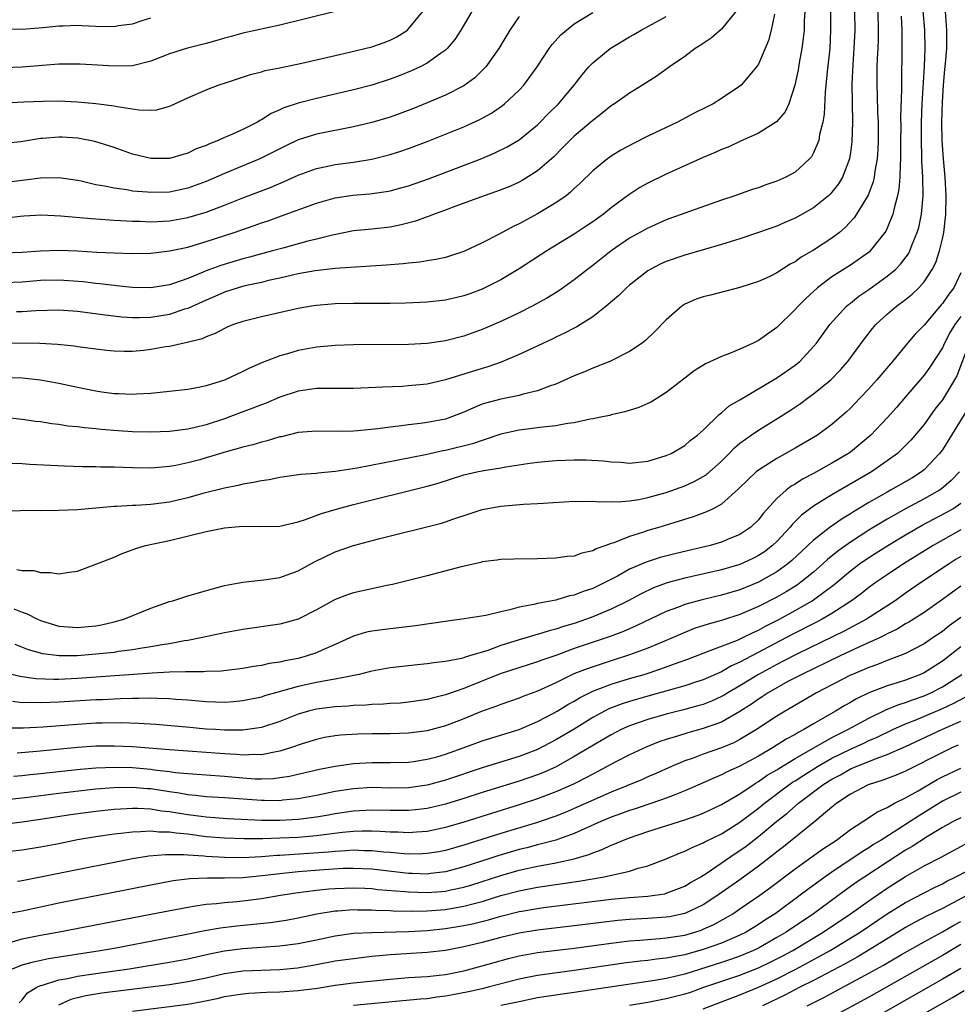
# Model space of a CAD drawing. Units: inches. Extents: x 2565000 to 2568000, y 1506000 to 1509000.
# Drawn here: x 2565119 to 2565221, y 1506849 to 1506956 of the extents above; entities that cross this region are included whole.
import ezdxf

# ---------------------------------------------------------------- set-up
doc = ezdxf.new("R2010")
doc.units = ezdxf.units.IN
doc.header["$MEASUREMENT"] = 0
doc.layers.add('LD25651506_2ft', color=83, linetype='Continuous')

msp = doc.modelspace()

# ---------------------------------------------------------------- linework, layer by layer
at = {"layer": 'LD25651506_2ft'}
for points, elevation in [([(2565115, 1506955.16), (2565119, 1506955.08), (2565121.26, 1506955.26), (2565123, 1506955.47), (2565123.46, 1506955.46), (2565125, 1506955.52), (2565125.48, 1506955.48), (2565127, 1506955.42), (2565129, 1506955.4), (2565129.49, 1506955.49), (2565131, 1506955.68), (2565132.04, 1506956.04), (2565133, 1506956.33)], 10474), ([(2565167.87, 1506957), (2565166.67, 1506955), (2565166.01, 1506953.99), (2565165.19, 1506953), (2565165, 1506952.83), (2565164.45, 1506952.45), (2565163, 1506951.4), (2565162.24, 1506951), (2565161.4, 1506950.6), (2565159.98, 1506950.02), (2565159, 1506949.65), (2565157, 1506949.02), (2565155, 1506948.5), (2565151, 1506947.56), (2565149, 1506947.05), (2565147.45, 1506946.55), (2565147, 1506946.34), (2565146.07, 1506945.93), (2565145, 1506945.23), (2565144.84, 1506945.16), (2565144.59, 1506945), (2565143, 1506944.2), (2565141.53, 1506943.53), (2565141, 1506943.31), (2565140.31, 1506943), (2565139.35, 1506942.65), (2565139, 1506942.47), (2565137.92, 1506942.08), (2565137, 1506941.62), (2565136.51, 1506941.49), (2565135, 1506941.04), (2565133, 1506941.06), (2565131, 1506941.53), (2565129, 1506942.23), (2565126.9, 1506942.9), (2565125.23, 1506943.23), (2565125, 1506943.26), (2565123.35, 1506943.35), (2565123, 1506943.37), (2565121.22, 1506943.22), (2565121, 1506943.21), (2565118.87, 1506942.87), (2565117, 1506942.68)], 10480), ([(2565117, 1506947.08), (2565119.2, 1506947.2), (2565121.29, 1506947.29), (2565123, 1506947.3), (2565125, 1506947.2), (2565127.02, 1506947.02), (2565129, 1506946.76), (2565129.31, 1506946.69), (2565131.67, 1506946.33), (2565133, 1506946.29), (2565133.65, 1506946.35), (2565135, 1506946.72), (2565135.21, 1506946.79), (2565137, 1506947.63), (2565139, 1506948.49), (2565140.31, 1506949), (2565141.33, 1506949.33), (2565143.82, 1506950.18), (2565145, 1506950.46), (2565145.41, 1506950.59), (2565147, 1506950.88), (2565149.39, 1506951.39), (2565153, 1506952.23), (2565154.58, 1506952.58), (2565157, 1506953.18), (2565158.34, 1506953.66), (2565159, 1506953.91), (2565159.73, 1506954.27), (2565160.86, 1506955), (2565161, 1506955.12), (2565162.53, 1506957)], 10478), ([(2565153, 1506957), (2565147, 1506955.54), (2565143, 1506954.67), (2565141.7, 1506954.3), (2565141, 1506954.12), (2565140.14, 1506953.86), (2565139, 1506953.54), (2565136.97, 1506953.03), (2565135, 1506952.41), (2565133, 1506951.63), (2565131, 1506951.13), (2565129, 1506951.08), (2565127.2, 1506951.2), (2565125.3, 1506951.3), (2565125, 1506951.31), (2565123.29, 1506951.29), (2565123, 1506951.28), (2565119.02, 1506950.98), (2565117, 1506950.89)], 10476), ([(2565209.44, 1506957), (2565209.47, 1506955), (2565209.39, 1506953), (2565209.26, 1506951.26), (2565209.16, 1506949.16), (2565209.24, 1506945), (2565209.16, 1506942.84), (2565209, 1506941.68), (2565208.89, 1506941), (2565208.14, 1506939), (2565207.72, 1506938.28), (2565207, 1506937.37), (2565206.82, 1506937.18), (2565206.63, 1506937), (2565205, 1506935.67), (2565203, 1506934.56), (2565201.89, 1506934.11), (2565201, 1506933.71), (2565199, 1506932.99), (2565197, 1506932.32), (2565196.03, 1506932.03), (2565195, 1506931.7), (2565191, 1506930.55), (2565189, 1506929.85), (2565188.41, 1506929.59), (2565187.25, 1506929), (2565187, 1506928.84), (2565185, 1506927.28), (2565184.69, 1506927), (2565183.85, 1506926.15), (2565182.47, 1506925), (2565181, 1506923.83), (2565179.68, 1506923), (2565179.26, 1506922.74), (2565179, 1506922.63), (2565177.94, 1506922.06), (2565177, 1506921.63), (2565176.58, 1506921.42), (2565173, 1506919.75), (2565171.07, 1506918.93), (2565169.6, 1506918.4), (2565169, 1506918.23), (2565167, 1506917.61), (2565165, 1506917), (2565163, 1506916.54), (2565161, 1506916.33), (2565160.28, 1506916.28), (2565158.19, 1506916.19), (2565155, 1506916.07), (2565152.07, 1506916.07), (2565151, 1506916.04), (2565149, 1506915.75), (2565147, 1506915.11), (2565145.52, 1506914.48), (2565145, 1506914.3), (2565144.08, 1506913.92), (2565143, 1506913.52), (2565141.65, 1506913), (2565141, 1506912.77), (2565139, 1506912.1), (2565137.81, 1506911.81), (2565137, 1506911.64), (2565135, 1506911.4), (2565133, 1506911.32), (2565131, 1506911.36), (2565129.45, 1506911.45), (2565127.59, 1506911.59), (2565127, 1506911.67), (2565125.77, 1506911.77), (2565125, 1506911.89), (2565123.98, 1506911.98), (2565123, 1506912.14), (2565122.22, 1506912.22), (2565121, 1506912.42), (2565120.47, 1506912.47), (2565119, 1506912.68), (2565117, 1506912.9)], 10496), ([(2565204.05, 1506957), (2565203.98, 1506955.98), (2565203.96, 1506955), (2565203.88, 1506954.12), (2565203.74, 1506953), (2565203.45, 1506951.45), (2565203.33, 1506950.67), (2565202.97, 1506949.03), (2565202.3, 1506947), (2565201.9, 1506946.1), (2565200.97, 1506945.03), (2565199, 1506943.81), (2565197, 1506942.9), (2565195.71, 1506942.29), (2565195, 1506942.02), (2565194.31, 1506941.69), (2565193, 1506941.15), (2565189, 1506939.36), (2565187, 1506938.38), (2565186.12, 1506937.88), (2565184.91, 1506937.09), (2565183, 1506935.68), (2565182.16, 1506935), (2565181, 1506934.17), (2565180.3, 1506933.7), (2565179, 1506932.83), (2565176.01, 1506931), (2565173, 1506929.06), (2565171, 1506927.88), (2565169.29, 1506927), (2565169, 1506926.86), (2565167.65, 1506926.35), (2565167, 1506926.11), (2565165, 1506925.64), (2565163, 1506925.42), (2565160.67, 1506925.33), (2565159, 1506925.3), (2565156.72, 1506925.28), (2565155, 1506925.3), (2565153, 1506925.26), (2565151, 1506925.09), (2565150.43, 1506925), (2565149, 1506924.74), (2565145, 1506923.85), (2565143, 1506923.35), (2565141.98, 1506923), (2565141.29, 1506922.71), (2565141, 1506922.58), (2565139.98, 1506922.02), (2565139, 1506921.67), (2565138.56, 1506921.44), (2565136.94, 1506921.06), (2565136.61, 1506921), (2565135, 1506920.63), (2565134.58, 1506920.58), (2565133, 1506920.28), (2565132.2, 1506920.2), (2565131, 1506920.09), (2565130.08, 1506920.08), (2565129, 1506920.12), (2565128.19, 1506920.19), (2565127, 1506920.32), (2565125, 1506920.59), (2565124.65, 1506920.65), (2565122.84, 1506920.84), (2565120.93, 1506920.93), (2565117, 1506920.99)], 10492), ([(2565196.55, 1506957), (2565195, 1506955.09), (2565193.87, 1506954.13), (2565193, 1506953.55), (2565192.68, 1506953.32), (2565192.14, 1506953), (2565191, 1506952.14), (2565189.35, 1506951), (2565187.99, 1506950.01), (2565186.42, 1506949), (2565185, 1506948.14), (2565183.37, 1506947), (2565183, 1506946.77), (2565182.04, 1506945.96), (2565181, 1506945.18), (2565180.81, 1506945), (2565179, 1506943.47), (2565178.5, 1506943), (2565177.77, 1506942.23), (2565176.76, 1506941.24), (2565175, 1506939.7), (2565173.33, 1506938.67), (2565173, 1506938.49), (2565171.98, 1506938.02), (2565170.55, 1506937.45), (2565169.21, 1506937), (2565165.73, 1506935.73), (2565165, 1506935.45), (2565163.77, 1506935), (2565163.23, 1506934.77), (2565163, 1506934.7), (2565161.76, 1506934.24), (2565160.17, 1506933.83), (2565159, 1506933.6), (2565157, 1506933.37), (2565155, 1506933.17), (2565152.72, 1506932.72), (2565151, 1506932.28), (2565150.06, 1506932.06), (2565147.32, 1506931.32), (2565146.22, 1506931), (2565143.69, 1506930.31), (2565143, 1506930.13), (2565140.58, 1506929.42), (2565139, 1506928.83), (2565138.68, 1506928.68), (2565137, 1506928), (2565135.45, 1506927.45), (2565135, 1506927.31), (2565133, 1506926.99), (2565131, 1506927.04), (2565129.22, 1506927.22), (2565129, 1506927.24), (2565127.43, 1506927.43), (2565127, 1506927.47), (2565125.63, 1506927.63), (2565123, 1506927.82), (2565121, 1506927.79), (2565119, 1506927.62), (2565117, 1506927.54)], 10488), ([(2565117, 1506934.58), (2565118.79, 1506934.79), (2565119.18, 1506934.82), (2565121.09, 1506934.91), (2565123.19, 1506934.81), (2565126.52, 1506934.52), (2565127.53, 1506934.47), (2565129, 1506934.35), (2565129.68, 1506934.32), (2565131, 1506934.23), (2565131.78, 1506934.22), (2565133, 1506934.16), (2565135, 1506934.27), (2565137, 1506934.62), (2565139, 1506935.22), (2565141, 1506935.99), (2565143, 1506936.78), (2565146.06, 1506937.94), (2565147.47, 1506938.53), (2565149, 1506939.22), (2565151, 1506939.97), (2565152.21, 1506940.21), (2565153, 1506940.39), (2565155, 1506940.66), (2565157, 1506940.97), (2565159, 1506941.47), (2565160.15, 1506941.85), (2565161, 1506942.14), (2565163, 1506942.91), (2565165, 1506943.69), (2565167, 1506944.49), (2565168.73, 1506945.27), (2565169, 1506945.41), (2565170.02, 1506945.98), (2565171.2, 1506946.8), (2565171.43, 1506947), (2565173, 1506948.47), (2565173.5, 1506949), (2565174.98, 1506951), (2565176.28, 1506953), (2565176.58, 1506953.42), (2565177.52, 1506954.48), (2565179, 1506955.66), (2565181, 1506956.91)], 10484), ([(2565214.51, 1506956.51), (2565214.58, 1506955), (2565214.6, 1506953.4), (2565214.54, 1506949), (2565214.55, 1506948.55), (2565214.45, 1506945.55), (2565214.47, 1506944.47), (2565214.46, 1506943), (2565214.44, 1506942.44), (2565214.45, 1506941), (2565214.4, 1506940.4), (2565214.37, 1506939), (2565214.28, 1506937.72), (2565214.13, 1506937), (2565213.78, 1506935.78), (2565213.63, 1506935), (2565213, 1506933.47), (2565212.85, 1506933.15), (2565212.75, 1506933), (2565211.16, 1506931), (2565211.08, 1506930.92), (2565209, 1506929.45), (2565207, 1506928.18), (2565205.43, 1506927), (2565204.15, 1506925.85), (2565203.31, 1506925), (2565203, 1506924.65), (2565201, 1506922.69), (2565199, 1506921.28), (2565198.43, 1506921), (2565197, 1506920.33), (2565195.85, 1506919.85), (2565195, 1506919.53), (2565193.27, 1506918.73), (2565192.03, 1506917.97), (2565191, 1506917.19), (2565189, 1506915.62), (2565187.39, 1506914.61), (2565187, 1506914.41), (2565186.01, 1506913.99), (2565184.49, 1506913.51), (2565183, 1506913.18), (2565182.86, 1506913.14), (2565182.25, 1506913), (2565181, 1506912.75), (2565180.71, 1506912.71), (2565179, 1506912.33), (2565178.25, 1506912.25), (2565177, 1506912), (2565175.9, 1506911.9), (2565175, 1506911.78), (2565173, 1506911.54), (2565171, 1506911.08), (2565169, 1506910.42), (2565167.95, 1506910.05), (2565165, 1506909.32), (2565164.72, 1506909.28), (2565162.84, 1506908.84), (2565155.39, 1506907.39), (2565153.04, 1506907.04), (2565151.13, 1506906.87), (2565151, 1506906.84), (2565149.29, 1506906.71), (2565147, 1506906.38), (2565145.86, 1506906.14), (2565145, 1506906.03), (2565144.16, 1506905.84), (2565143, 1506905.66), (2565142.47, 1506905.53), (2565141, 1506905.24), (2565138.64, 1506904.64), (2565137, 1506904.18), (2565135, 1506903.71), (2565133, 1506903.44), (2565131.35, 1506903.35), (2565131, 1506903.34), (2565129.24, 1506903.24), (2565129, 1506903.24), (2565125, 1506902.87), (2565123, 1506902.79), (2565121, 1506902.78), (2565119.2, 1506902.8), (2565118.77, 1506902.77), (2565117, 1506902.74)], 10500), ([(2565173, 1506956.49), (2565171.99, 1506955), (2565170.81, 1506953), (2565169.39, 1506951), (2565169, 1506950.6), (2565168.19, 1506949.81), (2565167, 1506948.95), (2565165, 1506947.92), (2565163, 1506947.08), (2565161.52, 1506946.48), (2565160.07, 1506945.93), (2565159, 1506945.55), (2565157, 1506944.95), (2565155, 1506944.47), (2565151, 1506943.69), (2565149, 1506943.08), (2565147.6, 1506942.4), (2565147, 1506942.1), (2565146.28, 1506941.72), (2565144.83, 1506941), (2565141, 1506939.41), (2565140.08, 1506939), (2565139, 1506938.54), (2565137, 1506937.82), (2565135, 1506937.4), (2565133, 1506937.34), (2565132.61, 1506937.39), (2565131, 1506937.51), (2565130.37, 1506937.63), (2565129, 1506937.81), (2565127.96, 1506938.04), (2565127, 1506938.2), (2565125.43, 1506938.57), (2565125, 1506938.65), (2565123, 1506938.95), (2565121, 1506938.92), (2565119.31, 1506938.69), (2565119, 1506938.67), (2565117, 1506938.4)], 10482), ([(2565117, 1506930.79), (2565119, 1506930.86), (2565121, 1506931.03), (2565123, 1506931.09), (2565125, 1506931), (2565127.13, 1506930.87), (2565129, 1506930.79), (2565131, 1506930.73), (2565133, 1506930.77), (2565135.01, 1506931.01), (2565137, 1506931.43), (2565139, 1506932.01), (2565142.03, 1506933), (2565144.23, 1506933.77), (2565145, 1506934.05), (2565145.72, 1506934.28), (2565147.2, 1506934.8), (2565151, 1506936.2), (2565153, 1506936.78), (2565154.93, 1506937.07), (2565156.78, 1506937.22), (2565158.54, 1506937.46), (2565159, 1506937.55), (2565160.15, 1506937.85), (2565161, 1506938.09), (2565163.15, 1506938.85), (2565168.94, 1506941.06), (2565170.35, 1506941.65), (2565171.7, 1506942.3), (2565173, 1506943.08), (2565175, 1506944.72), (2565175.29, 1506945), (2565176.13, 1506945.87), (2565177.29, 1506947), (2565178.98, 1506949), (2565179.85, 1506950.15), (2565180.58, 1506951), (2565181, 1506951.44), (2565182.88, 1506953), (2565185, 1506954.27), (2565185.47, 1506954.53), (2565186.27, 1506955), (2565189, 1506956.49)], 10486), ([(2565206.84, 1506957), (2565206.85, 1506955), (2565206.76, 1506953), (2565206.48, 1506950.48), (2565206.27, 1506948.27), (2565206.15, 1506945.85), (2565206.01, 1506945), (2565205.66, 1506943.66), (2565205.56, 1506943), (2565205, 1506941.65), (2565204.76, 1506941.24), (2565204.55, 1506941), (2565203, 1506939.57), (2565201.98, 1506939), (2565201, 1506938.57), (2565199.82, 1506938.18), (2565199, 1506937.87), (2565198.34, 1506937.66), (2565196.45, 1506937), (2565195, 1506936.51), (2565191, 1506935.1), (2565189, 1506934.37), (2565187, 1506933.48), (2565185, 1506932.38), (2565183, 1506931.03), (2565181, 1506929.42), (2565180.43, 1506929), (2565179, 1506927.87), (2565177.32, 1506926.68), (2565176.08, 1506925.92), (2565174.42, 1506925), (2565173, 1506924.29), (2565171, 1506923.33), (2565169, 1506922.46), (2565167, 1506921.75), (2565165, 1506921.25), (2565163, 1506920.96), (2565161, 1506920.84), (2565155, 1506920.8), (2565153, 1506920.73), (2565151, 1506920.55), (2565149, 1506920.19), (2565147.83, 1506919.83), (2565147, 1506919.61), (2565145.13, 1506918.87), (2565143.72, 1506918.28), (2565143, 1506917.91), (2565141, 1506916.98), (2565139, 1506916.34), (2565138.16, 1506916.16), (2565137, 1506915.95), (2565135, 1506915.72), (2565133, 1506915.51), (2565131.43, 1506915.43), (2565131, 1506915.39), (2565129.47, 1506915.47), (2565129, 1506915.47), (2565127.67, 1506915.67), (2565127, 1506915.75), (2565125, 1506916.15), (2565123, 1506916.59), (2565121, 1506916.97), (2565119, 1506917.18), (2565117.2, 1506917.2)], 10494), ([(2565211.99, 1506957), (2565212.02, 1506955), (2565212.01, 1506954), (2565211.97, 1506953), (2565211.91, 1506951.91), (2565211.88, 1506951), (2565211.87, 1506949), (2565211.92, 1506947.92), (2565211.96, 1506946.04), (2565212.01, 1506945), (2565212.01, 1506943), (2565211.98, 1506942.02), (2565211.9, 1506941), (2565211.66, 1506939.66), (2565211.58, 1506939), (2565211.49, 1506938.51), (2565210.95, 1506937.05), (2565209.68, 1506935), (2565209.4, 1506934.6), (2565208.45, 1506933.55), (2565207.81, 1506933), (2565207, 1506932.38), (2565205, 1506931.09), (2565203.67, 1506930.33), (2565203, 1506929.83), (2565202.45, 1506929.55), (2565201, 1506928.61), (2565200.24, 1506928.24), (2565199, 1506927.67), (2565197, 1506927.04), (2565193.79, 1506926.21), (2565193, 1506926.03), (2565192.25, 1506925.75), (2565191, 1506925.23), (2565190.67, 1506925), (2565189, 1506923.53), (2565187.75, 1506922.25), (2565186.72, 1506921.28), (2565186.36, 1506921), (2565185, 1506920.07), (2565182.86, 1506919), (2565181, 1506918.26), (2565180.12, 1506917.88), (2565179, 1506917.42), (2565177, 1506916.54), (2565176.32, 1506916.32), (2565175, 1506915.8), (2565173.43, 1506915.43), (2565173, 1506915.29), (2565171, 1506914.91), (2565169.49, 1506914.51), (2565169, 1506914.34), (2565168.03, 1506913.97), (2565167, 1506913.48), (2565165.77, 1506913), (2565165, 1506912.74), (2565163, 1506912.36), (2565162.25, 1506912.25), (2565161, 1506912.11), (2565159.95, 1506911.95), (2565159, 1506911.85), (2565157.66, 1506911.66), (2565155.44, 1506911.44), (2565155, 1506911.41), (2565153.37, 1506911.37), (2565151, 1506911.42), (2565149, 1506911.26), (2565147.18, 1506910.82), (2565147, 1506910.79), (2565145.62, 1506910.38), (2565145, 1506910.23), (2565144.06, 1506909.94), (2565143, 1506909.69), (2565141.16, 1506909.16), (2565139, 1506908.51), (2565138.32, 1506908.32), (2565137, 1506907.98), (2565135.7, 1506907.7), (2565135, 1506907.58), (2565133.43, 1506907.43), (2565133, 1506907.41), (2565131, 1506907.44), (2565129, 1506907.51), (2565127.52, 1506907.52), (2565127, 1506907.54), (2565125.55, 1506907.55), (2565123.61, 1506907.61), (2565119.79, 1506907.79), (2565119, 1506907.86), (2565117.91, 1506907.91)], 10498), ([(2565118.11, 1506892.11), (2565119, 1506891.75), (2565119.56, 1506891.56), (2565120.68, 1506891), (2565121, 1506890.86), (2565123, 1506890.25), (2565125, 1506890.09), (2565127, 1506890.29), (2565127.61, 1506890.39), (2565129, 1506890.71), (2565130.05, 1506891), (2565133, 1506892.2), (2565135, 1506892.9), (2565135.37, 1506893), (2565137, 1506893.54), (2565139.69, 1506894.31), (2565141, 1506894.64), (2565143, 1506895), (2565145.26, 1506895.26), (2565147, 1506895.53), (2565149, 1506896.26), (2565150.76, 1506897.24), (2565153, 1506898.32), (2565155, 1506899), (2565157.71, 1506899.71), (2565164.56, 1506901.44), (2565165, 1506901.58), (2565165.9, 1506901.9), (2565167.57, 1506902.43), (2565169, 1506902.92), (2565171, 1506903.28), (2565173.48, 1506903.48), (2565175, 1506903.57), (2565175.61, 1506903.61), (2565179, 1506903.8), (2565179.77, 1506903.77), (2565181, 1506903.82), (2565181.74, 1506903.74), (2565183, 1506903.77), (2565183.74, 1506903.74), (2565185, 1506903.86), (2565186, 1506904), (2565187, 1506904.21), (2565189, 1506904.77), (2565191, 1506905.5), (2565192.04, 1506905.96), (2565193.32, 1506906.68), (2565195, 1506908.18), (2565195.84, 1506909), (2565196.4, 1506909.6), (2565197, 1506910.11), (2565198.23, 1506911), (2565199, 1506911.54), (2565201.4, 1506913), (2565202.38, 1506913.62), (2565203.57, 1506914.43), (2565204.33, 1506915), (2565205, 1506915.47), (2565206.87, 1506917), (2565207.92, 1506918.08), (2565208.73, 1506919), (2565210.55, 1506921.45), (2565211.42, 1506922.58), (2565211.78, 1506923), (2565213, 1506924.13), (2565214.02, 1506925), (2565215, 1506925.73), (2565215.7, 1506926.3), (2565216.43, 1506927), (2565217, 1506927.64), (2565217.9, 1506929), (2565218.27, 1506929.73), (2565218.69, 1506931), (2565219, 1506932.3), (2565219.14, 1506933), (2565219.35, 1506934.65), (2565219.37, 1506935), (2565219.42, 1506937), (2565219.3, 1506939), (2565219.12, 1506941), (2565218.99, 1506943), (2565218.94, 1506945), (2565219, 1506947.16), (2565219.12, 1506949), (2565219.28, 1506950.72), (2565219.35, 1506951.35), (2565219.47, 1506953), (2565219.49, 1506955), (2565219.32, 1506957)], 10504), ([(2565200.74, 1506956.74), (2565200.4, 1506955), (2565200.12, 1506953.88), (2565199, 1506951.31), (2565198.79, 1506951), (2565197.12, 1506949), (2565197, 1506948.9), (2565195, 1506947.57), (2565194.1, 1506947), (2565193.37, 1506946.63), (2565192.04, 1506945.96), (2565190.21, 1506945), (2565187, 1506943.46), (2565185.36, 1506942.64), (2565184.06, 1506941.94), (2565183, 1506941.29), (2565182.6, 1506941), (2565181, 1506939.7), (2565179.64, 1506938.36), (2565179, 1506937.78), (2565178.6, 1506937.4), (2565178.1, 1506937), (2565177, 1506936.23), (2565175, 1506935.03), (2565173, 1506933.94), (2565172.35, 1506933.65), (2565170.82, 1506932.82), (2565169, 1506931.89), (2565167, 1506930.93), (2565165.54, 1506930.46), (2565165, 1506930.3), (2565163.94, 1506930.06), (2565163, 1506929.94), (2565162.21, 1506929.79), (2565161, 1506929.69), (2565160.39, 1506929.61), (2565158.55, 1506929.45), (2565153, 1506929.09), (2565150.84, 1506928.84), (2565149, 1506928.5), (2565148.37, 1506928.37), (2565147, 1506928.04), (2565145.78, 1506927.78), (2565145, 1506927.58), (2565143.2, 1506927.2), (2565142.49, 1506927), (2565141, 1506926.52), (2565139.95, 1506926.05), (2565139, 1506925.66), (2565137, 1506924.76), (2565136.66, 1506924.66), (2565135, 1506924.1), (2565133, 1506923.77), (2565131.72, 1506923.72), (2565131, 1506923.73), (2565129.82, 1506923.82), (2565128.02, 1506924.02), (2565125, 1506924.43), (2565123, 1506924.58), (2565120.5, 1506924.5), (2565119, 1506924.39), (2565118.39, 1506924.39)], 10490), ([(2565118.41, 1506896.41), (2565119, 1506896.3), (2565120.28, 1506896.28), (2565121, 1506896.06), (2565122.08, 1506896.08), (2565123, 1506895.91), (2565124.12, 1506896.12), (2565125, 1506896.22), (2565127, 1506896.97), (2565129, 1506897.75), (2565129.88, 1506898.12), (2565131.34, 1506898.66), (2565132.39, 1506899), (2565135, 1506899.55), (2565139, 1506900.52), (2565141, 1506900.92), (2565143, 1506901.1), (2565144.94, 1506901.06), (2565147, 1506901.11), (2565148.52, 1506901.48), (2565149, 1506901.57), (2565149.81, 1506901.81), (2565151.53, 1506902.47), (2565153.26, 1506903), (2565155, 1506903.47), (2565163, 1506905.44), (2565164.22, 1506905.78), (2565167, 1506906.66), (2565168.42, 1506907), (2565169.16, 1506907.16), (2565171, 1506907.44), (2565171.56, 1506907.56), (2565173.91, 1506907.91), (2565175, 1506908.05), (2565177, 1506908.23), (2565179, 1506908.31), (2565180.3, 1506908.3), (2565182.19, 1506908.19), (2565183, 1506908.08), (2565184.05, 1506908.05), (2565185, 1506907.95), (2565187, 1506908.17), (2565189, 1506908.77), (2565189.51, 1506909), (2565191, 1506909.87), (2565191.6, 1506910.4), (2565192.4, 1506911), (2565193, 1506911.54), (2565194.75, 1506913.25), (2565195, 1506913.41), (2565195.83, 1506914.17), (2565197, 1506914.83), (2565201, 1506917.22), (2565203, 1506918.61), (2565203.22, 1506918.78), (2565203.49, 1506919), (2565205, 1506920.61), (2565205.31, 1506921), (2565206.78, 1506923), (2565208.59, 1506925), (2565208.81, 1506925.19), (2565209, 1506925.34), (2565209.91, 1506926.09), (2565211, 1506926.83), (2565213, 1506928.25), (2565213.89, 1506929), (2565214.44, 1506929.56), (2565215.3, 1506930.7), (2565215.46, 1506931), (2565215.72, 1506931.72), (2565216.27, 1506933), (2565216.44, 1506933.56), (2565216.73, 1506935), (2565216.9, 1506937), (2565216.88, 1506939), (2565216.78, 1506940.78), (2565216.78, 1506941.22), (2565216.72, 1506943), (2565216.72, 1506945), (2565216.81, 1506947), (2565217.05, 1506951.05), (2565217.12, 1506953), (2565217.08, 1506955), (2565216.92, 1506957.08)], 10502), ([(2565221, 1506928.61), (2565220.24, 1506927), (2565219.69, 1506926.31), (2565219, 1506925.28), (2565218.87, 1506925.13), (2565217, 1506922.93), (2565216.04, 1506921.96), (2565215.21, 1506921), (2565213.56, 1506919), (2565211.87, 1506917), (2565211, 1506916.03), (2565210.02, 1506915), (2565209, 1506913.93), (2565208.53, 1506913.47), (2565207, 1506912.14), (2565205.43, 1506911), (2565205, 1506910.74), (2565203, 1506909.58), (2565201, 1506908.47), (2565199, 1506907.2), (2565198.76, 1506907), (2565197.85, 1506906.15), (2565196.86, 1506905.14), (2565195, 1506903.5), (2565194.08, 1506903), (2565193.36, 1506902.64), (2565191.9, 1506902.1), (2565188.3, 1506901), (2565187, 1506900.62), (2565186.41, 1506900.41), (2565185, 1506899.98), (2565183.29, 1506899.29), (2565183, 1506899.21), (2565182.44, 1506899), (2565181.36, 1506898.64), (2565181, 1506898.42), (2565179.82, 1506898.18), (2565179, 1506897.85), (2565178.21, 1506897.79), (2565177, 1506897.61), (2565175, 1506897.54), (2565172.47, 1506897.53), (2565171, 1506897.48), (2565170.58, 1506897.42), (2565169, 1506897.22), (2565168.83, 1506897.17), (2565166.7, 1506896.7), (2565163, 1506895.7), (2565160.27, 1506895), (2565159.25, 1506894.75), (2565158.64, 1506894.64), (2565157, 1506894.3), (2565155, 1506893.86), (2565154.35, 1506893.65), (2565153, 1506893.13), (2565151, 1506892.01), (2565149, 1506890.98), (2565147, 1506890.44), (2565143, 1506889.89), (2565141, 1506889.52), (2565138.61, 1506889), (2565137, 1506888.69), (2565136.64, 1506888.64), (2565135, 1506888.33), (2565134.22, 1506888.22), (2565133, 1506887.98), (2565131.81, 1506887.81), (2565131, 1506887.66), (2565129.47, 1506887.47), (2565129, 1506887.39), (2565127, 1506887.18), (2565125, 1506887.02), (2565123.01, 1506887.01), (2565121.24, 1506887.24), (2565121, 1506887.29), (2565119.68, 1506887.68), (2565118.25, 1506888.25)], 10506), ([(2565221, 1506923.87), (2565220.34, 1506923), (2565219.84, 1506922.16), (2565219.23, 1506921), (2565219, 1506920.48), (2565217.63, 1506918.37), (2565217, 1506917.52), (2565215, 1506915.14), (2565214, 1506914), (2565213, 1506912.88), (2565211.22, 1506911), (2565211, 1506910.8), (2565209, 1506909.15), (2565208.79, 1506909), (2565207, 1506907.94), (2565205, 1506906.82), (2565203.8, 1506906.2), (2565203, 1506905.67), (2565202.57, 1506905.43), (2565202.03, 1506905), (2565201, 1506904.09), (2565199.53, 1506902.47), (2565199, 1506901.79), (2565198.18, 1506901), (2565197, 1506900.2), (2565195.65, 1506899.65), (2565195, 1506899.36), (2565193.76, 1506899), (2565189.91, 1506898.09), (2565188.32, 1506897.68), (2565186.8, 1506897.2), (2565185, 1506896.42), (2565183.68, 1506895.68), (2565182.38, 1506895), (2565181, 1506894.34), (2565179.98, 1506894.02), (2565179, 1506893.61), (2565178.48, 1506893.52), (2565177, 1506893.07), (2565175, 1506892.7), (2565174.6, 1506892.6), (2565173, 1506892.3), (2565172, 1506892), (2565171, 1506891.79), (2565169.38, 1506891.38), (2565167.03, 1506891.03), (2565165.21, 1506890.79), (2565163.48, 1506890.52), (2565161.74, 1506890.26), (2565159.95, 1506890.05), (2565159, 1506889.96), (2565157, 1506889.69), (2565156.43, 1506889.57), (2565155, 1506889.14), (2565153, 1506888.24), (2565151.66, 1506887.66), (2565151, 1506887.34), (2565149.99, 1506887), (2565149, 1506886.74), (2565147.54, 1506886.46), (2565147, 1506886.33), (2565145.83, 1506886.17), (2565145, 1506885.98), (2565144.13, 1506885.87), (2565143, 1506885.65), (2565140.64, 1506885.36), (2565139, 1506885.31), (2565138.72, 1506885.28), (2565137, 1506885.29), (2565136.74, 1506885.26), (2565135, 1506885.23), (2565133.13, 1506885.13), (2565125, 1506884.56), (2565123, 1506884.45), (2565122.44, 1506884.44), (2565120.5, 1506884.5), (2565118.75, 1506884.75), (2565117.16, 1506885.16)], 10508), ([(2565221.9, 1506921), (2565220.57, 1506917.43), (2565220.33, 1506917), (2565219, 1506914.82), (2565218.19, 1506913.81), (2565217, 1506912.16), (2565215.56, 1506910.44), (2565215, 1506909.86), (2565214.11, 1506909), (2565213, 1506908.19), (2565211.28, 1506907), (2565207, 1506904.52), (2565205, 1506903.28), (2565203.7, 1506902.3), (2565203, 1506901.59), (2565202.7, 1506901.3), (2565202.47, 1506901), (2565201, 1506899.43), (2565200.55, 1506899), (2565199.67, 1506898.33), (2565199, 1506897.9), (2565198.4, 1506897.6), (2565197, 1506896.95), (2565195, 1506896.35), (2565191, 1506895.44), (2565189.34, 1506895), (2565189, 1506894.9), (2565187.61, 1506894.39), (2565186.25, 1506893.75), (2565184.87, 1506893), (2565183, 1506892.08), (2565181, 1506891.24), (2565180.34, 1506891), (2565179, 1506890.54), (2565177.81, 1506890.19), (2565177, 1506889.91), (2565176.26, 1506889.74), (2565175, 1506889.33), (2565174.73, 1506889.27), (2565173.88, 1506889), (2565173, 1506888.75), (2565171, 1506888.12), (2565169.61, 1506887.61), (2565167.62, 1506887), (2565167.14, 1506886.86), (2565167, 1506886.81), (2565166.74, 1506886.74), (2565165, 1506886.4), (2565163.74, 1506886.26), (2565163, 1506886.13), (2565161.96, 1506886.04), (2565159, 1506885.71), (2565157, 1506885.36), (2565156.72, 1506885.28), (2565155.64, 1506885), (2565155, 1506884.86), (2565154.85, 1506884.85), (2565153, 1506884.46), (2565152.37, 1506884.37), (2565151, 1506884.1), (2565149, 1506883.67), (2565146.55, 1506883), (2565145.34, 1506882.66), (2565145, 1506882.54), (2565143, 1506882.12), (2565141.98, 1506882.02), (2565141, 1506881.96), (2565140.01, 1506881.99), (2565139, 1506882.03), (2565137, 1506882.21), (2565135.72, 1506882.28), (2565135, 1506882.35), (2565133.63, 1506882.37), (2565133, 1506882.41), (2565131.63, 1506882.37), (2565131, 1506882.39), (2565129.67, 1506882.33), (2565129, 1506882.32), (2565127.75, 1506882.25), (2565127, 1506882.22), (2565123, 1506881.97), (2565122.05, 1506881.95), (2565121, 1506881.89), (2565120.07, 1506881.93), (2565119, 1506881.92), (2565117.94, 1506882.06)], 10510), ([(2565221.91, 1506914.09), (2565219.97, 1506911), (2565219, 1506909.41), (2565218.83, 1506909.17), (2565218.7, 1506909), (2565217, 1506907.21), (2565216.74, 1506907), (2565215.67, 1506906.33), (2565213.37, 1506905), (2565213, 1506904.8), (2565211, 1506903.66), (2565209.33, 1506902.67), (2565209, 1506902.44), (2565208.09, 1506901.91), (2565206.79, 1506901), (2565205, 1506899.59), (2565204.39, 1506899), (2565202.64, 1506897.36), (2565202.2, 1506897), (2565201, 1506896.15), (2565199, 1506895.02), (2565197, 1506894.19), (2565195, 1506893.59), (2565192.9, 1506893.1), (2565191, 1506892.58), (2565190.31, 1506892.31), (2565189, 1506891.84), (2565185.74, 1506890.26), (2565184.34, 1506889.66), (2565182.88, 1506889.12), (2565179, 1506887.8), (2565177.1, 1506887.1), (2565175.46, 1506886.54), (2565175, 1506886.35), (2565170.96, 1506885.04), (2565167, 1506883.47), (2565165, 1506882.76), (2565163.57, 1506882.43), (2565163, 1506882.26), (2565161, 1506881.97), (2565160.12, 1506881.88), (2565159, 1506881.82), (2565158.25, 1506881.75), (2565157, 1506881.72), (2565156.35, 1506881.65), (2565155, 1506881.61), (2565154.44, 1506881.56), (2565153, 1506881.48), (2565151, 1506881.22), (2565150.13, 1506881), (2565149, 1506880.66), (2565147, 1506879.87), (2565145, 1506879.21), (2565143, 1506878.94), (2565141, 1506878.95), (2565140.02, 1506879), (2565139, 1506879.06), (2565137.21, 1506879.21), (2565133.54, 1506879.54), (2565131.66, 1506879.66), (2565129.72, 1506879.72), (2565127.71, 1506879.71), (2565127, 1506879.68), (2565125, 1506879.57), (2565121.26, 1506879.26), (2565119.16, 1506879.16), (2565117.14, 1506879.14)], 10512), ([(2565220.87, 1506907), (2565219.95, 1506906.05), (2565218.87, 1506905.13), (2565218.68, 1506905), (2565217, 1506904.06), (2565215, 1506903), (2565213, 1506901.86), (2565212.45, 1506901.55), (2565211, 1506900.65), (2565209, 1506899.35), (2565207.63, 1506898.37), (2565206.52, 1506897.48), (2565206.01, 1506897), (2565205, 1506896.12), (2565203.61, 1506895), (2565203.26, 1506894.74), (2565202.02, 1506893.98), (2565201, 1506893.39), (2565199, 1506892.36), (2565197, 1506891.49), (2565195, 1506890.84), (2565193.54, 1506890.46), (2565192.03, 1506889.97), (2565191, 1506889.56), (2565189, 1506888.69), (2565187, 1506887.85), (2565185, 1506887.12), (2565183, 1506886.48), (2565180.39, 1506885.61), (2565178.96, 1506885.04), (2565177, 1506884.08), (2565175, 1506883.16), (2565173.41, 1506882.59), (2565173, 1506882.41), (2565171, 1506881.74), (2565170.48, 1506881.52), (2565169, 1506881.01), (2565167, 1506880.18), (2565165, 1506879.39), (2565163, 1506878.85), (2565161, 1506878.6), (2565159, 1506878.55), (2565157, 1506878.55), (2565155.48, 1506878.52), (2565153.6, 1506878.4), (2565153, 1506878.33), (2565151.87, 1506878.13), (2565151, 1506877.94), (2565149.44, 1506877.44), (2565148.16, 1506877), (2565147, 1506876.64), (2565146.59, 1506876.59), (2565145, 1506876.27), (2565144.28, 1506876.28), (2565143, 1506876.23), (2565142.3, 1506876.3), (2565141, 1506876.37), (2565135, 1506876.79), (2565131, 1506877.11), (2565129, 1506877.2), (2565127, 1506877.19), (2565125, 1506877.06), (2565120.61, 1506876.61), (2565118.45, 1506876.45)], 10514), ([(2565118.06, 1506873.94), (2565119, 1506874.02), (2565119.88, 1506874.12), (2565121, 1506874.23), (2565125.31, 1506874.69), (2565127, 1506874.83), (2565129.09, 1506874.91), (2565131, 1506874.87), (2565133, 1506874.7), (2565133.36, 1506874.64), (2565135, 1506874.45), (2565135.65, 1506874.35), (2565137, 1506874.22), (2565141, 1506873.94), (2565143, 1506873.75), (2565144.34, 1506873.66), (2565145, 1506873.64), (2565146.3, 1506873.7), (2565147, 1506873.78), (2565148.05, 1506873.95), (2565151.3, 1506874.7), (2565153, 1506875.04), (2565155, 1506875.33), (2565157, 1506875.43), (2565159, 1506875.41), (2565161, 1506875.45), (2565161.52, 1506875.52), (2565163, 1506875.77), (2565164.05, 1506876.05), (2565165, 1506876.33), (2565166.91, 1506877), (2565169, 1506877.79), (2565171.45, 1506878.55), (2565173.01, 1506879.01), (2565175, 1506879.88), (2565176.81, 1506880.81), (2565177.15, 1506881), (2565178.29, 1506881.71), (2565179, 1506882.1), (2565179.56, 1506882.44), (2565181, 1506883.16), (2565183, 1506883.92), (2565185, 1506884.54), (2565186.58, 1506885), (2565188.41, 1506885.59), (2565190.29, 1506886.29), (2565191.34, 1506886.66), (2565193, 1506887.31), (2565193.47, 1506887.47), (2565196.73, 1506888.73), (2565197.31, 1506889), (2565198.44, 1506889.56), (2565199, 1506889.79), (2565199.78, 1506890.22), (2565201.3, 1506891), (2565203, 1506891.93), (2565204.84, 1506893), (2565205, 1506893.1), (2565207.22, 1506894.78), (2565209, 1506896.26), (2565209.99, 1506897), (2565211, 1506897.69), (2565213.07, 1506899), (2565215, 1506900.15), (2565216.8, 1506901.2), (2565219.42, 1506902.58), (2565220.12, 1506903), (2565221, 1506903.59)], 10516), ([(2565221, 1506900.69), (2565217.99, 1506899), (2565214.77, 1506897), (2565213, 1506895.82), (2565211.81, 1506895), (2565211, 1506894.42), (2565210.2, 1506893.8), (2565209.12, 1506893), (2565207, 1506891.63), (2565205.94, 1506891), (2565205.33, 1506890.67), (2565202.68, 1506889.32), (2565197, 1506886.31), (2565196.09, 1506885.91), (2565195, 1506885.28), (2565193, 1506884.42), (2565192.16, 1506884.16), (2565191, 1506883.77), (2565187, 1506882.64), (2565185, 1506882.05), (2565184.2, 1506881.8), (2565182.76, 1506881.24), (2565181, 1506880.3), (2565179, 1506879.06), (2565177, 1506877.89), (2565175, 1506876.85), (2565173, 1506876.08), (2565169.11, 1506874.89), (2565165, 1506873.52), (2565163.14, 1506873), (2565163, 1506872.96), (2565161, 1506872.68), (2565159, 1506872.65), (2565157, 1506872.7), (2565155, 1506872.58), (2565153, 1506872.26), (2565151, 1506871.84), (2565149, 1506871.48), (2565147.32, 1506871.32), (2565147, 1506871.27), (2565145.29, 1506871.29), (2565145, 1506871.28), (2565141, 1506871.59), (2565139, 1506871.71), (2565137.85, 1506871.85), (2565137, 1506871.91), (2565136.08, 1506872.08), (2565135, 1506872.23), (2565133, 1506872.55), (2565132.57, 1506872.57), (2565131, 1506872.72), (2565129, 1506872.68), (2565127, 1506872.52), (2565123, 1506872.07), (2565119.63, 1506871.63), (2565117, 1506871.32)], 10518), ([(2565221, 1506897.79), (2565220.5, 1506897.5), (2565219.72, 1506897), (2565216.73, 1506895), (2565215, 1506893.81), (2565213.85, 1506893), (2565210.74, 1506891), (2565208.31, 1506889.69), (2565203.24, 1506887.24), (2565201.62, 1506886.38), (2565201, 1506886.08), (2565199.01, 1506885), (2565197, 1506883.76), (2565195.69, 1506883), (2565195.27, 1506882.73), (2565195, 1506882.58), (2565193.91, 1506882.09), (2565193, 1506881.74), (2565192.43, 1506881.57), (2565190.86, 1506881.14), (2565189, 1506880.67), (2565187, 1506880.09), (2565185, 1506879.41), (2565184.09, 1506879), (2565183, 1506878.44), (2565179, 1506876.06), (2565177.03, 1506874.97), (2565175.65, 1506874.35), (2565175, 1506874.09), (2565173, 1506873.4), (2565169, 1506872.16), (2565167, 1506871.51), (2565165, 1506870.9), (2565163, 1506870.43), (2565161.73, 1506870.27), (2565161, 1506870.2), (2565159, 1506870.2), (2565157, 1506870.25), (2565155, 1506870.14), (2565153, 1506869.83), (2565152.3, 1506869.7), (2565151, 1506869.48), (2565149, 1506869.23), (2565147, 1506869.13), (2565145, 1506869.14), (2565141.31, 1506869.31), (2565139, 1506869.48), (2565138.46, 1506869.54), (2565137, 1506869.74), (2565135, 1506870.07), (2565134.15, 1506870.15), (2565133, 1506870.35), (2565131.57, 1506870.43), (2565131, 1506870.43), (2565130.39, 1506870.39), (2565129, 1506870.32), (2565127, 1506870.11), (2565124.25, 1506869.75), (2565121, 1506869.24), (2565119, 1506868.94), (2565117, 1506868.69)], 10520), ([(2565221, 1506894.59), (2565220.08, 1506893.92), (2565219, 1506893.12), (2565217, 1506891.73), (2565215.34, 1506890.66), (2565215, 1506890.48), (2565214.08, 1506889.92), (2565213, 1506889.4), (2565212.75, 1506889.25), (2565212.22, 1506889), (2565209.98, 1506887.98), (2565207.89, 1506887), (2565203.71, 1506885), (2565202.21, 1506884.21), (2565201, 1506883.54), (2565200.05, 1506883), (2565199.43, 1506882.57), (2565199, 1506882.31), (2565198.24, 1506881.76), (2565197, 1506880.96), (2565195, 1506879.82), (2565193, 1506879.1), (2565191.35, 1506878.65), (2565190.31, 1506878.31), (2565189, 1506877.92), (2565188.31, 1506877.69), (2565186.88, 1506877.12), (2565185, 1506876.24), (2565183.45, 1506875.45), (2565181.56, 1506874.44), (2565181, 1506874.17), (2565180.25, 1506873.75), (2565178.92, 1506873.08), (2565177, 1506872.22), (2565175, 1506871.47), (2565173, 1506870.81), (2565167, 1506868.93), (2565165, 1506868.36), (2565163, 1506867.94), (2565161.87, 1506867.87), (2565161, 1506867.79), (2565159.84, 1506867.84), (2565159, 1506867.85), (2565157.92, 1506867.92), (2565157, 1506867.95), (2565155.95, 1506867.95), (2565155, 1506867.91), (2565153.81, 1506867.81), (2565151.54, 1506867.54), (2565151, 1506867.46), (2565149, 1506867.29), (2565147, 1506867.2), (2565145.14, 1506867.14), (2565143.12, 1506867.12), (2565141, 1506867.19), (2565139, 1506867.36), (2565137, 1506867.62), (2565135.73, 1506867.73), (2565135, 1506867.86), (2565133.87, 1506867.87), (2565133, 1506867.97), (2565131.88, 1506867.88), (2565131, 1506867.87), (2565129.71, 1506867.71), (2565129, 1506867.65), (2565127, 1506867.36), (2565125, 1506867.01), (2565123, 1506866.6), (2565121, 1506866.23), (2565119, 1506865.91), (2565117, 1506865.68)], 10522), ([(2565221, 1506891.19), (2565219.73, 1506890.27), (2565219, 1506889.67), (2565218.01, 1506889), (2565217, 1506888.33), (2565215, 1506887.27), (2565214.34, 1506887), (2565213, 1506886.5), (2565211.93, 1506886.07), (2565211, 1506885.76), (2565210.48, 1506885.52), (2565209.22, 1506885), (2565209, 1506884.9), (2565205.31, 1506883), (2565201.9, 1506881), (2565201, 1506880.45), (2565198.81, 1506879), (2565197, 1506877.92), (2565196.39, 1506877.61), (2565195, 1506877.02), (2565193, 1506876.33), (2565191.91, 1506875.91), (2565191, 1506875.6), (2565189.57, 1506875), (2565187.8, 1506874.2), (2565187, 1506873.86), (2565186.41, 1506873.59), (2565183, 1506872.21), (2565179, 1506870.41), (2565178.01, 1506869.99), (2565177, 1506869.6), (2565176.56, 1506869.44), (2565175, 1506868.92), (2565171, 1506867.72), (2565167, 1506866.44), (2565165, 1506865.87), (2565164.27, 1506865.73), (2565163, 1506865.53), (2565162.5, 1506865.5), (2565161, 1506865.48), (2565160.5, 1506865.5), (2565159, 1506865.64), (2565158.32, 1506865.68), (2565157, 1506865.83), (2565156.16, 1506865.84), (2565155, 1506865.89), (2565154.18, 1506865.82), (2565153, 1506865.77), (2565152.3, 1506865.7), (2565148.56, 1506865.44), (2565147, 1506865.32), (2565146.69, 1506865.31), (2565145, 1506865.18), (2565143, 1506865.08), (2565141, 1506865.09), (2565139, 1506865.22), (2565138.75, 1506865.25), (2565137, 1506865.37), (2565136.59, 1506865.41), (2565134.59, 1506865.41), (2565132.76, 1506865.24), (2565131, 1506864.95), (2565123, 1506863.36), (2565119, 1506862.55), (2565118.48, 1506862.48)], 10524), ([(2565221, 1506887.98), (2565219.33, 1506886.67), (2565219, 1506886.42), (2565217, 1506885.18), (2565216.61, 1506885), (2565215, 1506884.38), (2565214.07, 1506884.07), (2565213, 1506883.75), (2565211.01, 1506882.99), (2565209.66, 1506882.34), (2565209, 1506881.95), (2565208.39, 1506881.61), (2565207.38, 1506881), (2565205, 1506879.64), (2565203.95, 1506879), (2565203.32, 1506878.68), (2565203, 1506878.47), (2565202.04, 1506877.96), (2565200.53, 1506877), (2565199, 1506876.11), (2565197, 1506875.02), (2565195.6, 1506874.4), (2565195, 1506874.07), (2565194.23, 1506873.77), (2565193, 1506873.2), (2565191, 1506872.33), (2565189.91, 1506871.91), (2565189, 1506871.54), (2565187.44, 1506871), (2565185.6, 1506870.4), (2565185, 1506870.22), (2565184.12, 1506869.88), (2565183, 1506869.47), (2565181.9, 1506869), (2565179, 1506867.71), (2565177, 1506867), (2565175.43, 1506866.57), (2565175, 1506866.48), (2565173.83, 1506866.17), (2565173, 1506865.99), (2565170.7, 1506865.3), (2565169.82, 1506865), (2565167, 1506864.08), (2565165, 1506863.55), (2565163.37, 1506863.37), (2565163, 1506863.31), (2565161.37, 1506863.37), (2565161, 1506863.37), (2565157, 1506863.82), (2565155, 1506863.92), (2565153.89, 1506863.89), (2565151.78, 1506863.78), (2565149, 1506863.55), (2565147, 1506863.33), (2565145.1, 1506863.1), (2565143, 1506862.9), (2565141, 1506862.84), (2565139.14, 1506862.86), (2565137.21, 1506862.79), (2565135.42, 1506862.58), (2565133, 1506862.11), (2565128.75, 1506861.25), (2565125, 1506860.55), (2565123, 1506860.15), (2565119, 1506859.26), (2565117, 1506858.91)], 10526), ([(2565117.93, 1506855.93), (2565119, 1506856.26), (2565121, 1506856.67), (2565122.85, 1506857), (2565133, 1506858.93), (2565137, 1506859.72), (2565137.84, 1506859.84), (2565139, 1506860.04), (2565140.12, 1506860.12), (2565141, 1506860.23), (2565142.32, 1506860.32), (2565143, 1506860.39), (2565145, 1506860.64), (2565147.09, 1506861), (2565148.73, 1506861.27), (2565151, 1506861.57), (2565152.31, 1506861.69), (2565153, 1506861.74), (2565155, 1506861.8), (2565156.24, 1506861.76), (2565157, 1506861.72), (2565157.64, 1506861.64), (2565160.59, 1506861.41), (2565161, 1506861.37), (2565163, 1506861.3), (2565164.58, 1506861.42), (2565165, 1506861.46), (2565165.6, 1506861.6), (2565167, 1506861.88), (2565167.86, 1506862.14), (2565171, 1506863.16), (2565173, 1506863.73), (2565175, 1506864.16), (2565176.43, 1506864.43), (2565177, 1506864.52), (2565179, 1506864.96), (2565180.57, 1506865.43), (2565181, 1506865.62), (2565182.04, 1506865.96), (2565183, 1506866.43), (2565183.42, 1506866.58), (2565184.34, 1506867), (2565185, 1506867.25), (2565187, 1506867.92), (2565191, 1506869.19), (2565192.34, 1506869.66), (2565193, 1506869.93), (2565195, 1506870.86), (2565197, 1506872.03), (2565198.43, 1506873), (2565198.78, 1506873.22), (2565199, 1506873.35), (2565199.97, 1506874.03), (2565201, 1506874.63), (2565201.22, 1506874.78), (2565203, 1506875.85), (2565207, 1506878.13), (2565207.56, 1506878.44), (2565208.73, 1506879), (2565211, 1506880.24), (2565212.85, 1506881.15), (2565214.27, 1506881.73), (2565215, 1506881.95), (2565215.76, 1506882.24), (2565217, 1506882.67), (2565217.75, 1506883), (2565219, 1506883.64), (2565221.11, 1506885)], 10528), ([(2565117.97, 1506853), (2565119, 1506853.44), (2565120.22, 1506853.78), (2565121.88, 1506854.12), (2565127.47, 1506855), (2565129, 1506855.27), (2565134.25, 1506856.25), (2565136.73, 1506856.73), (2565138.84, 1506857.16), (2565140.54, 1506857.46), (2565142.32, 1506857.68), (2565144.15, 1506857.86), (2565145.95, 1506858.05), (2565147.69, 1506858.3), (2565149, 1506858.54), (2565151.03, 1506858.97), (2565153, 1506859.3), (2565153.31, 1506859.31), (2565155, 1506859.44), (2565155.43, 1506859.43), (2565157, 1506859.42), (2565157.39, 1506859.39), (2565159, 1506859.34), (2565159.32, 1506859.32), (2565161.28, 1506859.28), (2565163, 1506859.32), (2565165, 1506859.47), (2565165.58, 1506859.58), (2565167, 1506859.81), (2565168.12, 1506860.12), (2565169, 1506860.34), (2565171, 1506860.96), (2565173, 1506861.49), (2565175, 1506861.88), (2565179.48, 1506862.52), (2565182.24, 1506863), (2565185, 1506863.63), (2565185.93, 1506863.93), (2565187, 1506864.2), (2565189, 1506864.94), (2565190.44, 1506865.56), (2565191, 1506865.78), (2565191.8, 1506866.2), (2565193, 1506866.69), (2565193.19, 1506866.81), (2565195, 1506867.69), (2565197, 1506868.93), (2565199, 1506870.45), (2565199.66, 1506871), (2565202.32, 1506873), (2565202.72, 1506873.28), (2565203, 1506873.44), (2565203.94, 1506874.06), (2565205.44, 1506875), (2565207, 1506875.9), (2565209, 1506876.89), (2565210.46, 1506877.54), (2565211, 1506877.8), (2565211.85, 1506878.15), (2565213.6, 1506879), (2565215, 1506879.63), (2565216.04, 1506880.04), (2565219, 1506881.28), (2565220.17, 1506881.83), (2565221.48, 1506882.52)], 10530), ([(2565118.69, 1506849.31), (2565119, 1506849.64), (2565119.6, 1506850.4), (2565120.6, 1506851), (2565121, 1506851.18), (2565121.23, 1506851.23), (2565123, 1506851.8), (2565123.96, 1506851.96), (2565125, 1506852.2), (2565127, 1506852.5), (2565130.64, 1506853), (2565135, 1506853.72), (2565137, 1506854.1), (2565139.37, 1506854.63), (2565141, 1506854.95), (2565143, 1506855.21), (2565147, 1506855.5), (2565149, 1506855.76), (2565151, 1506856.15), (2565153, 1506856.58), (2565155, 1506856.87), (2565157, 1506856.97), (2565161, 1506857.07), (2565163, 1506857.18), (2565165, 1506857.38), (2565167, 1506857.7), (2565168.07, 1506857.93), (2565169.66, 1506858.34), (2565171, 1506858.74), (2565173, 1506859.23), (2565173.29, 1506859.29), (2565175, 1506859.58), (2565175.67, 1506859.67), (2565183, 1506860.56), (2565185, 1506860.75), (2565187, 1506860.9), (2565187.75, 1506861), (2565188.83, 1506861.17), (2565189, 1506861.22), (2565191, 1506861.99), (2565191.62, 1506862.38), (2565192.74, 1506863), (2565193.45, 1506863.45), (2565196.48, 1506865.52), (2565197, 1506865.85), (2565197.66, 1506866.34), (2565199, 1506867.38), (2565201, 1506869.05), (2565202.1, 1506869.9), (2565203.35, 1506871), (2565206.02, 1506873), (2565207, 1506873.61), (2565207.91, 1506874.09), (2565209, 1506874.72), (2565209.63, 1506875), (2565211.9, 1506875.9), (2565213, 1506876.28), (2565215, 1506877.18), (2565218.94, 1506879), (2565221, 1506879.9)], 10532), ([(2565220.7, 1506877.3), (2565220.02, 1506877), (2565219, 1506876.51), (2565215, 1506874.49), (2565213.96, 1506874.04), (2565212.51, 1506873.49), (2565210.95, 1506873), (2565209, 1506871.97), (2565207.54, 1506871), (2565207, 1506870.57), (2565205.13, 1506869), (2565201.73, 1506866.27), (2565201, 1506865.73), (2565200.6, 1506865.4), (2565199, 1506864.16), (2565197, 1506862.69), (2565194.6, 1506861), (2565193, 1506859.97), (2565191, 1506859.02), (2565189.33, 1506858.67), (2565189, 1506858.62), (2565187, 1506858.48), (2565185, 1506858.37), (2565183.74, 1506858.26), (2565181.95, 1506858.05), (2565179, 1506857.67), (2565175, 1506857.21), (2565173, 1506856.9), (2565171, 1506856.42), (2565169, 1506855.86), (2565167, 1506855.38), (2565165, 1506855.01), (2565163, 1506854.78), (2565159, 1506854.52), (2565157, 1506854.33), (2565155, 1506854.11), (2565153, 1506853.83), (2565151, 1506853.45), (2565148.91, 1506853.09), (2565147, 1506852.9), (2565143, 1506852.74), (2565141, 1506852.46), (2565139, 1506852.01), (2565137, 1506851.58), (2565135, 1506851.28), (2565127.65, 1506850.35), (2565125.92, 1506850.08), (2565124.31, 1506849.69), (2565122.94, 1506849.06)], 10534), ([(2565131, 1506848.42), (2565137, 1506849.18), (2565138.55, 1506849.45), (2565140.2, 1506849.8), (2565141, 1506849.99), (2565143, 1506850.3), (2565143.64, 1506850.36), (2565145.54, 1506850.46), (2565147, 1506850.5), (2565149, 1506850.65), (2565151.08, 1506850.92), (2565153, 1506851.24), (2565155, 1506851.5), (2565159, 1506851.9), (2565161, 1506852.06), (2565163, 1506852.18), (2565164.32, 1506852.32), (2565165, 1506852.4), (2565167, 1506852.79), (2565169, 1506853.32), (2565170.29, 1506853.71), (2565171.86, 1506854.14), (2565173, 1506854.43), (2565175, 1506854.77), (2565179, 1506855.25), (2565183, 1506855.8), (2565185, 1506856.05), (2565186.12, 1506856.12), (2565187, 1506856.21), (2565188.29, 1506856.29), (2565189, 1506856.36), (2565191, 1506856.68), (2565192.09, 1506857), (2565192.78, 1506857.22), (2565193, 1506857.32), (2565194.17, 1506857.83), (2565195.46, 1506858.54), (2565196.23, 1506859), (2565197, 1506859.51), (2565199.17, 1506861), (2565200.22, 1506861.78), (2565203, 1506863.87), (2565205.98, 1506866.02), (2565207.48, 1506867), (2565209, 1506868.13), (2565210.34, 1506869), (2565211.93, 1506870.07), (2565213, 1506870.55), (2565213.8, 1506871), (2565215, 1506871.6), (2565216.36, 1506872.36), (2565218.44, 1506873.56), (2565219, 1506873.85), (2565221, 1506874.8)], 10536), ([(2565221, 1506872.2), (2565219, 1506871.22), (2565216.39, 1506869.61), (2565215.48, 1506869), (2565214.14, 1506868.14), (2565212.33, 1506867), (2565211.5, 1506866.5), (2565211, 1506866.16), (2565210.27, 1506865.73), (2565207, 1506863.52), (2565206.25, 1506863), (2565204.36, 1506861.64), (2565203.54, 1506861), (2565200.83, 1506859), (2565199.71, 1506858.29), (2565199, 1506857.81), (2565197.67, 1506857), (2565197, 1506856.66), (2565195, 1506855.8), (2565193, 1506855.09), (2565191.36, 1506854.64), (2565191, 1506854.53), (2565190.41, 1506854.41), (2565189, 1506854.16), (2565187.94, 1506854.06), (2565187, 1506853.93), (2565186.15, 1506853.85), (2565184.39, 1506853.61), (2565179, 1506852.83), (2565175, 1506852.29), (2565173, 1506851.89), (2565169.65, 1506851), (2565169, 1506850.85), (2565167.49, 1506850.51), (2565165.8, 1506850.2), (2565165, 1506850.04), (2565164.07, 1506849.93), (2565163, 1506849.76), (2565162.28, 1506849.72), (2565155, 1506849.01)], 10538), ([(2565221, 1506869.43), (2565220.17, 1506869), (2565219, 1506868.35), (2565217.38, 1506867.38), (2565215.7, 1506866.3), (2565215, 1506865.89), (2565213, 1506864.6), (2565210.57, 1506863), (2565209.63, 1506862.37), (2565208.46, 1506861.54), (2565204.99, 1506859), (2565202.02, 1506857), (2565201, 1506856.4), (2565199, 1506855.27), (2565198.46, 1506855), (2565197, 1506854.38), (2565195.98, 1506854.02), (2565195, 1506853.7), (2565191, 1506852.44), (2565190.25, 1506852.25), (2565189, 1506851.96), (2565187.74, 1506851.74), (2565179, 1506850.44), (2565177.73, 1506850.27), (2565175, 1506849.84), (2565173, 1506849.44), (2565172.65, 1506849.35), (2565171, 1506849.02)], 10540), ([(2565185, 1506849.07), (2565187, 1506849.4), (2565189, 1506849.77), (2565191, 1506850.28), (2565191.55, 1506850.45), (2565193.07, 1506851), (2565197, 1506852.33), (2565199, 1506853.11), (2565200.28, 1506853.72), (2565201.6, 1506854.4), (2565202.73, 1506855), (2565206.05, 1506857), (2565209.01, 1506859), (2565211, 1506860.41), (2565213, 1506861.78), (2565215, 1506863.05), (2565217, 1506864.19), (2565218.85, 1506865.15), (2565221.46, 1506866.54)], 10542), ([(2565193, 1506848.66), (2565197, 1506850.19), (2565199, 1506851.03), (2565201, 1506851.93), (2565203, 1506852.94), (2565204.35, 1506853.65), (2565206.79, 1506855), (2565210.06, 1506857), (2565213, 1506858.97), (2565215, 1506860.21), (2565217, 1506861.27), (2565218.15, 1506861.85), (2565219, 1506862.26), (2565219.47, 1506862.53), (2565220.46, 1506863), (2565223, 1506864.31)], 10544), ([(2565223, 1506861.71), (2565220.18, 1506860.18), (2565219, 1506859.57), (2565217.28, 1506858.72), (2565215.97, 1506858.03), (2565215, 1506857.48), (2565210.95, 1506855), (2565209.73, 1506854.27), (2565209, 1506853.89), (2565208.44, 1506853.56), (2565205, 1506851.75), (2565203.5, 1506851), (2565201.87, 1506850.13), (2565199.46, 1506849)], 10546), ([(2565204.32, 1506849), (2565206.11, 1506849.89), (2565211, 1506852.52), (2565212.59, 1506853.41), (2565214.56, 1506854.56), (2565217, 1506855.95), (2565219, 1506857.03), (2565220.25, 1506857.75), (2565221, 1506858.14)], 10548), ([(2565221, 1506855.64), (2565219, 1506854.47), (2565211, 1506849.94), (2565207, 1506847.74)], 10550), ([(2565221, 1506853.06), (2565219, 1506851.87), (2565210.43, 1506847)], 10552), ([(2565211.49, 1506845), (2565220.1, 1506849.9), (2565221.36, 1506850.64)], 10554)]:
    msp.add_lwpolyline(points, dxfattribs=dict(at, elevation=elevation))

doc.saveas('drawing.dxf')
